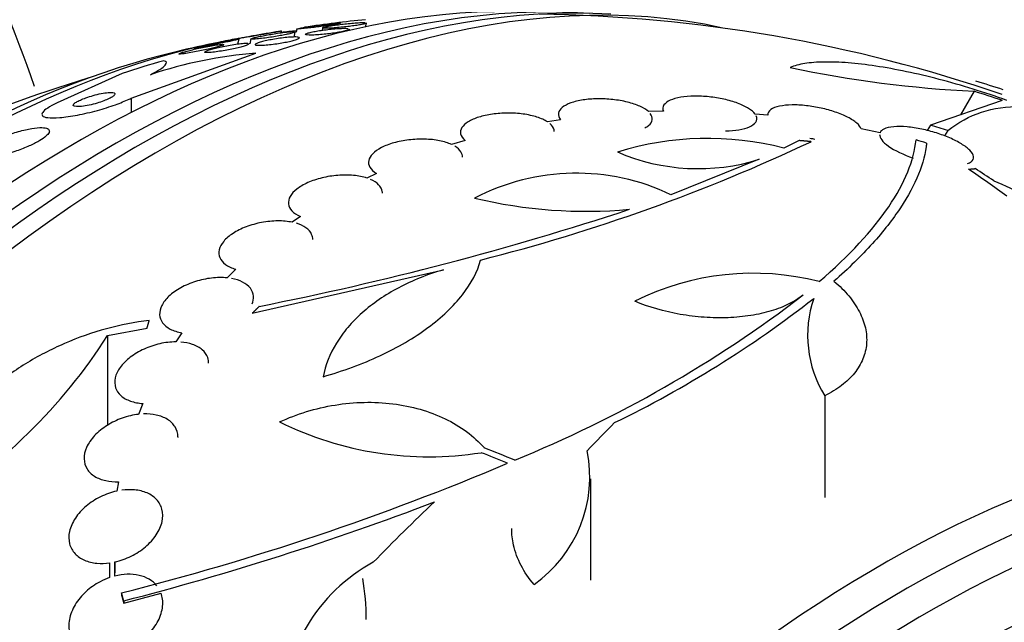
# Model space of a CAD drawing. Units: millimetres. Extents: x 0 to 1432, y 0 to 2123.
# Drawn here: x 1382 to 1401, y 341 to 353 of the extents above; entities that cross this region are included whole.
import ezdxf

# ---------------------------------------------------------------- set-up
doc = ezdxf.new("R2010")
doc.units = ezdxf.units.MM
doc.layers.add('DV6_Défaut', color=7, linetype='Continuous')
doc.layers.add('Défaut', color=7, linetype='Continuous')

# ---------------------------------------------------------------- blocks, each defined once
blk = doc.blocks.new('SE5')
at = {"layer": 'DV6_Défaut', "color": 7, "linetype": 'Continuous'}
for p, q in [((1388.803, 352.56), (1388.819, 352.632)), ((1387.183, 352.446), (1387.19, 352.48)), ((1387.433, 352.365), (1387.454, 352.46)), ((1387.484, 352.522), (1387.47, 352.459)), ((1387.98, 352.543), (1387.969, 352.494)), ((1388.488, 352.49), (1388.494, 352.514)), ((1386.357, 352.232), (1386.378, 352.327)), ((1386.606, 352.331), (1386.584, 352.233)), ((1384.308, 351.191), (1386.7, 352.055)), ((1386.073, 352.184), (1386.081, 352.219)), ((1384.14, 351.668), (1382.893, 351.105)), ((1400.462, 351.325), (1400.203, 350.876)), ((1384.308, 351.191), (1384.308, 350.917)), ((1400.998, 351.151), (1399.624, 350.676)), ((1394.509, 350.944), (1394.222, 350.936)), ((1394.498, 350.995), (1394.498, 350.944)), ((1392.539, 350.781), (1392.285, 350.741)), ((1396.507, 350.868), (1396.265, 350.889)), ((1398.66, 350.532), (1398.299, 350.606)), ((1399.624, 350.676), (1399.564, 350.573)), ((1399.958, 350.574), (1399.897, 350.469)), ((1390.708, 350.383), (1390.45, 350.305)), ((1397.109, 350.381), (1396.816, 350.237)), ((1399.552, 350.334), (1399.552, 350.29)), ((1396.346, 350.022), (1394.653, 349.344)), ((1389.014, 349.75), (1388.829, 349.662)), ((1387.557, 348.928), (1387.396, 348.816)), ((1386.315, 347.917), (1386.148, 347.75)), ((1386.63, 347.072), (1390.294, 347.906)), ((1383.86, 346.645), (1384.616, 346.791)), ((1383.86, 346.645), (1383.86, 344.93)), ((1385.284, 346.699), (1385.168, 346.525)), ((1397.599, 345.494), (1397.599, 343.542)), ((1384.537, 345.344), (1384.452, 345.137)), ((1384.068, 343.847), (1384.033, 343.666)), ((1393.119, 341.963), (1393.119, 343.904)), ((1383.898, 342.292), (1383.898, 342.009)), ((1383.998, 342.31), (1383.998, 342.1)), ((1383.998, 342.039), (1383.998, 342.31)), ((1384.127, 341.717), (1384.127, 341.673)), ((1384.167, 341.52), (1384.884, 341.711)), ((1384.167, 341.564), (1384.167, 341.52))]:
    blk.add_line(p, q, dxfattribs=at)
for centre, radius, start, end in [((1358.802, 343.331), 25, 18.8668, 50.2082), ((1391.759, 324.303), 28.5, 71.0824, 89.2636), ((1390.9, 330.88), 21.917, 95.4902, 98.5772), ((1391.759, 324.303), 28.55, 101.6764, 103.3436), ((1387.385, 343.543), 8.54, 94.6049, 108.4743), ((1401.566, 373.697), 22.399, 258.0746, 267.1743), ((1391.759, 324.303), 28.5, 106.8428, 113.51), ((1396.136, 336.574), 15.566, 71.7242, 73.7397), ((1391.985, 324.299), 28.325, 71.4475, 72.5863), ((1391.79, 324.286), 27.528, 72.7393, 73.4671), ((1382.375, 382.205), 35.187, 284.1999, 295.1733), ((1395.354, 344.549), 5.873, 75.5861, 107.1078), ((1389.798, 317.996), 33.777, 73.2165, 73.5728), ((1395.176, 353.759), 3.916, 246.689, 287.3836), ((1392.838, 345.561), 4.196, 64.3664, 117.6258), ((1393.027, 358.209), 9.182, 256.5512, 275.1853), ((1375.05, 406.352), 60.296, 281.20209, 288.17479), ((1396.229, 342.779), 5.061, 75.5155, 116.6263), ((1382.625, 366.459), 23.967, 292.15, 307.4161), ((1384.202, 364.247), 21.427, 295.937, 307.9829), ((1399.477, 346.649), 2.205, 161.2404, 211.6003), ((1374.708, 352.545), 10.889, 301.7776, 327.1905), ((1390.015, 350.794), 6.469, 243.7681, 278.8963), ((1390.573, 343.94), 2.525, 305.2442, 11.3885), ((1371.585, 391.338), 51.181, 284.1847, 292.9266), ((1370.311, 395.38), 55.571, 284.4391, 290.8833), ((1390.521, 339.401), 3.301, 118.4325, 180.1853), ((1384.455, 341.231), 4.36, 359.7287, 10.0708)]:
    blk.add_arc(centre, radius, start, end, dxfattribs=at)
for centre, major_axis, ratio, start_param, end_param in [((1384.865, 328.284), (13.417, 23.239), 0.57735, 0.180825, 2.960768), ((1383.981, 328.794), (13.173, 22.816), 0.57735, 0.274513, 2.86708), ((1384.405, 328.549), (13.294, 23.026), 0.57735, 0.280237, 2.861356), ((1383.274, 329.202), (12.953, 22.435), 0.57735, 0.333705, 2.807888), ((1380.799, 330.631), (11.988, 20.764), 0.57735, 0.380686, 0.399236), ((1380.799, 330.631), (11.988, 20.764), 0.57735, 0.452572, 0.474764), ((1380.445, 330.835), (11.823, 20.477), 0.57735, 0.498917, 2.642675), ((1380.799, 330.631), (11.988, 20.764), 0.57735, 0.502811, 2.666828), ((1391.767, 343.904), (-15.463, 0.006), 0.577075, -1.113023, -1.054765), ((1400.026, 328.5), (-11.948, 23.538), 0.539131, -0.81643, -0.774204), ((1399.818, 328.757), (-12.737, 23.049), 0.564576, -0.830773, -0.811152), ((1398.653, 320.323), (13.417, 23.239), 0.57735, 0, 3.401435), ((1399.113, 320.058), (13.294, 23.026), 0.57735, 0, 3.42183), ((1399.537, 319.813), (13.173, 22.816), 0.57735, 0, 3.390855), ((1394.922, 323.096), (10.107, 26.485), 0.450223, 0.789464, 0.82327), ((1400.244, 319.404), (12.953, 22.435), 0.57735, 0, 3.422775), ((1389.488, 322.018), (-20.028, 19.9), 0.708233, -1.046422, -1.022526), ((1389.425, 321.942), (-20.063, 19.831), 0.709146, -1.045128, -1.024364), ((1393.879, 323.265), (12.522, 25.562), 0.528251, 0.953256, 1.018674), ((1402.719, 317.976), (11.988, 20.764), 0.57735, 0, 3.616357)]:
    blk.add_ellipse(centre, major_axis=major_axis, ratio=ratio, start_param=start_param, end_param=end_param, dxfattribs=at)
for points, knots in [([(1387.493, 352.523), (1387.504, 352.526), (1387.524, 352.53), (1387.551, 352.535), (1387.575, 352.539), (1387.606, 352.544), (1387.64, 352.55), (1387.672, 352.555), (1387.708, 352.56), (1387.746, 352.566), (1387.784, 352.572), (1387.825, 352.577), (1387.865, 352.583), (1387.909, 352.589), (1387.952, 352.595), (1387.994, 352.6), (1388.04, 352.606), (1388.084, 352.611), (1388.124, 352.615), (1388.168, 352.62), (1388.207, 352.624), (1388.238, 352.627), (1388.271, 352.63), (1388.297, 352.632), (1388.312, 352.632)], [0, 0, 0, 0, 0.128221, 0.128221, 0.128221, 0.239549, 0.239549, 0.239549, 0.343604, 0.343604, 0.343604, 0.450293, 0.450293, 0.450293, 0.567041, 0.567041, 0.567041, 0.698525, 0.698525, 0.698525, 0.845061, 0.845061, 0.845061, 1, 1, 1, 1]), ([(1388.327, 352.63), (1388.327, 352.63), (1388.326, 352.629), (1388.324, 352.628), (1388.318, 352.626), (1388.303, 352.622), (1388.278, 352.617), (1388.257, 352.613), (1388.229, 352.608), (1388.196, 352.603), (1388.166, 352.598), (1388.131, 352.592), (1388.094, 352.587), (1388.057, 352.582), (1388.017, 352.576), (1387.977, 352.571), (1387.935, 352.565), (1387.892, 352.559), (1387.851, 352.554), (1387.805, 352.548), (1387.76, 352.543), (1387.72, 352.538), (1387.675, 352.533), (1387.634, 352.529), (1387.6, 352.525), (1387.577, 352.523), (1387.556, 352.521), (1387.539, 352.52)], [0, 0, 0, 0, 0.043357, 0.043357, 0.043357, 0.179279, 0.179279, 0.179279, 0.296632, 0.296632, 0.296632, 0.404028, 0.404028, 0.404028, 0.51163, 0.51163, 0.51163, 0.627425, 0.627425, 0.627425, 0.75692, 0.75692, 0.75692, 0.902051, 0.902051, 0.902051, 1, 1, 1, 1]), ([(1388.047, 352.532), (1388.02, 352.532), (1388, 352.533), (1387.989, 352.535), (1387.978, 352.537), (1387.976, 352.541), (1387.984, 352.545), (1387.992, 352.549), (1388.008, 352.554), (1388.033, 352.56), (1388.055, 352.565), (1388.084, 352.57), (1388.117, 352.576), (1388.148, 352.582), (1388.184, 352.587), (1388.222, 352.593), (1388.26, 352.598), (1388.301, 352.603), (1388.341, 352.608), (1388.384, 352.614), (1388.428, 352.619), (1388.47, 352.623), (1388.516, 352.627), (1388.561, 352.631), (1388.601, 352.634), (1388.645, 352.638), (1388.684, 352.64), (1388.717, 352.641), (1388.751, 352.642), (1388.778, 352.642), (1388.796, 352.64)], [0, 0, 0, 0, 0.110165, 0.110165, 0.110165, 0.220933, 0.220933, 0.220933, 0.322039, 0.322039, 0.322039, 0.411629, 0.411629, 0.411629, 0.495439, 0.495439, 0.495439, 0.580228, 0.580228, 0.580228, 0.671339, 0.671339, 0.671339, 0.772149, 0.772149, 0.772149, 0.883057, 0.883057, 0.883057, 1, 1, 1, 1]), ([(1388.819, 352.632), (1388.819, 352.632), (1388.819, 352.632), (1388.818, 352.631), (1388.816, 352.627), (1388.804, 352.623), (1388.783, 352.617), (1388.765, 352.612), (1388.739, 352.606), (1388.707, 352.601), (1388.678, 352.595), (1388.644, 352.59), (1388.607, 352.584), (1388.57, 352.579), (1388.531, 352.573), (1388.491, 352.568), (1388.449, 352.563), (1388.405, 352.558), (1388.364, 352.554), (1388.318, 352.549), (1388.274, 352.545), (1388.233, 352.542), (1388.188, 352.538), (1388.146, 352.536), (1388.111, 352.534), (1388.087, 352.533), (1388.065, 352.532), (1388.047, 352.532)], [0, 0, 0, 0, 0.014117, 0.014117, 0.014117, 0.154588, 0.154588, 0.154588, 0.278742, 0.278742, 0.278742, 0.392911, 0.392911, 0.392911, 0.506024, 0.506024, 0.506024, 0.625641, 0.625641, 0.625641, 0.757029, 0.757029, 0.757029, 0.902169, 0.902169, 0.902169, 1, 1, 1, 1]), ([(1386.343, 352.333), (1386.35, 352.335), (1386.363, 352.338), (1386.382, 352.342), (1386.402, 352.346), (1386.428, 352.351), (1386.459, 352.357), (1386.488, 352.362), (1386.521, 352.369), (1386.557, 352.375), (1386.592, 352.382), (1386.631, 352.389), (1386.669, 352.396), (1386.711, 352.404), (1386.753, 352.411), (1386.794, 352.418), (1386.841, 352.427), (1386.886, 352.434), (1386.927, 352.441), (1386.975, 352.45), (1387.018, 352.457), (1387.055, 352.463), (1387.095, 352.469), (1387.129, 352.474), (1387.152, 352.477), (1387.175, 352.481), (1387.189, 352.482), (1387.19, 352.481), (1387.191, 352.48), (1387.185, 352.479), (1387.172, 352.475), (1387.159, 352.472), (1387.137, 352.468), (1387.109, 352.462), (1387.084, 352.457), (1387.053, 352.451), (1387.019, 352.445), (1386.986, 352.439), (1386.95, 352.432), (1386.913, 352.426), (1386.873, 352.419), (1386.833, 352.412), (1386.793, 352.405), (1386.748, 352.397), (1386.704, 352.389), (1386.662, 352.382), (1386.615, 352.374), (1386.57, 352.367), (1386.53, 352.36), (1386.485, 352.353), (1386.446, 352.347), (1386.415, 352.342)], [0, 0, 0, 0, 0.052612, 0.052612, 0.052612, 0.105487, 0.105487, 0.105487, 0.154303, 0.154303, 0.154303, 0.203341, 0.203341, 0.203341, 0.256902, 0.256902, 0.256902, 0.318014, 0.318014, 0.318014, 0.38786, 0.38786, 0.38786, 0.464168, 0.464168, 0.464168, 0.54022, 0.54022, 0.54022, 0.5965, 0.5965, 0.5965, 0.653172, 0.653172, 0.653172, 0.703836, 0.703836, 0.703836, 0.752338, 0.752338, 0.752338, 0.803414, 0.803414, 0.803414, 0.860586, 0.860586, 0.860586, 0.926042, 0.926042, 0.926042, 1, 1, 1, 1]), ([(1386.616, 352.336), (1386.627, 352.34), (1386.646, 352.346), (1386.673, 352.353), (1386.696, 352.359), (1386.726, 352.366), (1386.759, 352.373), (1386.791, 352.38), (1386.827, 352.387), (1386.865, 352.394), (1386.904, 352.402), (1386.945, 352.409), (1386.985, 352.416), (1387.03, 352.423), (1387.075, 352.43), (1387.117, 352.437), (1387.165, 352.444), (1387.21, 352.45), (1387.251, 352.455), (1387.296, 352.46), (1387.336, 352.464), (1387.368, 352.466), (1387.401, 352.469), (1387.426, 352.469), (1387.44, 352.468)], [0, 0, 0, 0, 0.122613, 0.122613, 0.122613, 0.230757, 0.230757, 0.230757, 0.334385, 0.334385, 0.334385, 0.442697, 0.442697, 0.442697, 0.562392, 0.562392, 0.562392, 0.697205, 0.697205, 0.697205, 0.845907, 0.845907, 0.845907, 1, 1, 1, 1]), ([(1387.455, 352.463), (1387.454, 352.461), (1387.453, 352.46), (1387.451, 352.459), (1387.445, 352.454), (1387.43, 352.449), (1387.406, 352.442), (1387.385, 352.436), (1387.358, 352.429), (1387.326, 352.422), (1387.296, 352.416), (1387.261, 352.408), (1387.225, 352.402), (1387.187, 352.394), (1387.147, 352.387), (1387.108, 352.381), (1387.064, 352.373), (1387.02, 352.366), (1386.978, 352.36), (1386.931, 352.353), (1386.885, 352.347), (1386.844, 352.341), (1386.797, 352.336), (1386.755, 352.331), (1386.72, 352.328), (1386.695, 352.325), (1386.674, 352.324), (1386.656, 352.323)], [0, 0, 0, 0, 0.042791, 0.042791, 0.042791, 0.172299, 0.172299, 0.172299, 0.285169, 0.285169, 0.285169, 0.390885, 0.390885, 0.390885, 0.498996, 0.498996, 0.498996, 0.616755, 0.616755, 0.616755, 0.748849, 0.748849, 0.748849, 0.895895, 0.895895, 0.895895, 1, 1, 1, 1]), ([(1387.539, 352.52), (1387.514, 352.518), (1387.497, 352.517), (1387.488, 352.518), (1387.485, 352.518), (1387.483, 352.518), (1387.483, 352.519)], [0, 0, 0, 0, 0.694422, 0.694422, 0.694422, 1, 1, 1, 1]), ([(1387.719, 352.401), (1387.693, 352.402), (1387.673, 352.405), (1387.662, 352.408), (1387.651, 352.412), (1387.649, 352.417), (1387.657, 352.423), (1387.665, 352.428), (1387.68, 352.435), (1387.704, 352.442), (1387.725, 352.449), (1387.754, 352.456), (1387.786, 352.463), (1387.817, 352.469), (1387.853, 352.476), (1387.89, 352.482), (1387.929, 352.489), (1387.97, 352.495), (1388.011, 352.5), (1388.055, 352.506), (1388.099, 352.512), (1388.142, 352.516), (1388.189, 352.521), (1388.234, 352.525), (1388.275, 352.528), (1388.319, 352.53), (1388.359, 352.532), (1388.392, 352.532), (1388.426, 352.532), (1388.454, 352.53), (1388.471, 352.527)], [0, 0, 0, 0, 0.107653, 0.107653, 0.107653, 0.215883, 0.215883, 0.215883, 0.315106, 0.315106, 0.315106, 0.404284, 0.404284, 0.404284, 0.489092, 0.489092, 0.489092, 0.57575, 0.57575, 0.57575, 0.669066, 0.669066, 0.669066, 0.77182, 0.77182, 0.77182, 0.88368, 0.88368, 0.88368, 1, 1, 1, 1]), ([(1388.494, 352.515), (1388.494, 352.515), (1388.494, 352.514), (1388.493, 352.514), (1388.491, 352.509), (1388.48, 352.502), (1388.46, 352.495), (1388.442, 352.489), (1388.417, 352.482), (1388.386, 352.475), (1388.358, 352.468), (1388.324, 352.461), (1388.287, 352.455), (1388.251, 352.448), (1388.211, 352.442), (1388.171, 352.436), (1388.128, 352.43), (1388.084, 352.425), (1388.042, 352.42), (1387.995, 352.415), (1387.95, 352.411), (1387.908, 352.408), (1387.863, 352.404), (1387.82, 352.402), (1387.785, 352.401), (1387.76, 352.401), (1387.737, 352.401), (1387.719, 352.401)], [0, 0, 0, 0, 0.00949, 0.00949, 0.00949, 0.146441, 0.146441, 0.146441, 0.268828, 0.268828, 0.268828, 0.383197, 0.383197, 0.383197, 0.497808, 0.497808, 0.497808, 0.619497, 0.619497, 0.619497, 0.752799, 0.752799, 0.752799, 0.898796, 0.898796, 0.898796, 1, 1, 1, 1]), ([(1385.883, 352.216), (1385.819, 352.203), (1385.759, 352.192), (1385.708, 352.182), (1385.663, 352.174), (1385.624, 352.167), (1385.594, 352.162), (1385.562, 352.157), (1385.539, 352.154), (1385.528, 352.153), (1385.52, 352.153), (1385.518, 352.154), (1385.525, 352.156), (1385.532, 352.159), (1385.547, 352.163), (1385.571, 352.169), (1385.591, 352.175), (1385.619, 352.181), (1385.65, 352.189), (1385.68, 352.195), (1385.713, 352.203), (1385.748, 352.211), (1385.785, 352.219), (1385.823, 352.227), (1385.862, 352.235), (1385.905, 352.244), (1385.948, 352.253), (1385.99, 352.262), (1386.038, 352.272), (1386.084, 352.281), (1386.127, 352.289), (1386.175, 352.298), (1386.219, 352.306), (1386.256, 352.312), (1386.29, 352.318), (1386.319, 352.323), (1386.34, 352.326)], [0, 0, 0, 0, 0.1126951, 0.1126951, 0.1126951, 0.2100406, 0.2100406, 0.2100406, 0.311946, 0.311946, 0.311946, 0.3891646, 0.3891646, 0.3891646, 0.4670562, 0.4670562, 0.4670562, 0.5348154, 0.5348154, 0.5348154, 0.597384, 0.597384, 0.597384, 0.6619775, 0.6619775, 0.6619775, 0.7339404, 0.7339404, 0.7339404, 0.8168737, 0.8168737, 0.8168737, 0.9114845, 0.9114845, 0.9114845, 1, 1, 1, 1]), ([(1385.721, 352.084), (1385.73, 352.09), (1385.747, 352.098), (1385.771, 352.106), (1385.792, 352.114), (1385.82, 352.123), (1385.851, 352.131), (1385.882, 352.14), (1385.917, 352.149), (1385.953, 352.157), (1385.992, 352.166), (1386.033, 352.175), (1386.073, 352.184), (1386.118, 352.193), (1386.164, 352.202), (1386.207, 352.209), (1386.256, 352.218), (1386.303, 352.225), (1386.346, 352.231), (1386.393, 352.237), (1386.435, 352.241), (1386.469, 352.244), (1386.504, 352.246), (1386.532, 352.247), (1386.549, 352.244)], [0, 0, 0, 0, 0.120243, 0.120243, 0.120243, 0.226962, 0.226962, 0.226962, 0.330274, 0.330274, 0.330274, 0.439163, 0.439163, 0.439163, 0.560081, 0.560081, 0.560081, 0.696384, 0.696384, 0.696384, 0.846144, 0.846144, 0.846144, 1, 1, 1, 1]), ([(1386.569, 352.234), (1386.568, 352.234), (1386.568, 352.233), (1386.567, 352.232), (1386.563, 352.226), (1386.55, 352.219), (1386.529, 352.21), (1386.511, 352.203), (1386.485, 352.195), (1386.455, 352.186), (1386.427, 352.178), (1386.393, 352.169), (1386.358, 352.16), (1386.321, 352.151), (1386.282, 352.143), (1386.242, 352.134), (1386.199, 352.125), (1386.154, 352.117), (1386.111, 352.109), (1386.063, 352.1), (1386.016, 352.093), (1385.973, 352.086), (1385.925, 352.08), (1385.881, 352.074), (1385.844, 352.071), (1385.817, 352.068), (1385.793, 352.067), (1385.773, 352.066)], [0, 0, 0, 0, 0.022818, 0.022818, 0.022818, 0.152284, 0.152284, 0.152284, 0.26552, 0.26552, 0.26552, 0.372593, 0.372593, 0.372593, 0.483068, 0.483068, 0.483068, 0.604098, 0.604098, 0.604098, 0.740145, 0.740145, 0.740145, 0.891244, 0.891244, 0.891244, 1, 1, 1, 1]), ([(1386.379, 352.328), (1386.379, 352.328), (1386.378, 352.328), (1386.378, 352.328), (1386.377, 352.326), (1386.369, 352.323), (1386.354, 352.319), (1386.339, 352.314), (1386.316, 352.309), (1386.288, 352.302), (1386.263, 352.296), (1386.231, 352.288), (1386.198, 352.281), (1386.164, 352.274), (1386.128, 352.266), (1386.091, 352.258), (1386.051, 352.249), (1386.009, 352.241), (1385.969, 352.233), (1385.94, 352.227), (1385.911, 352.221), (1385.883, 352.216)], [0, 0, 0, 0, 0.014784, 0.014784, 0.014784, 0.194415, 0.194415, 0.194415, 0.375116, 0.375116, 0.375116, 0.539432, 0.539432, 0.539432, 0.701213, 0.701213, 0.701213, 0.875569, 0.875569, 0.875569, 1, 1, 1, 1]), ([(1386.415, 352.342), (1386.385, 352.337), (1386.363, 352.334), (1386.35, 352.332), (1386.342, 352.331), (1386.338, 352.331), (1386.338, 352.332)], [0, 0, 0, 0, 0.616536, 0.616536, 0.616536, 1, 1, 1, 1]), ([(1386.656, 352.323), (1386.633, 352.322), (1386.617, 352.323), (1386.61, 352.325), (1386.607, 352.326), (1386.605, 352.327), (1386.605, 352.328)], [0, 0, 0, 0, 0.701181, 0.701181, 0.701181, 1, 1, 1, 1]), ([(1386.763, 352.206), (1386.735, 352.206), (1386.713, 352.208), (1386.7, 352.211), (1386.687, 352.215), (1386.683, 352.22), (1386.689, 352.227), (1386.694, 352.233), (1386.708, 352.24), (1386.73, 352.249), (1386.75, 352.256), (1386.776, 352.264), (1386.807, 352.273), (1386.836, 352.28), (1386.871, 352.289), (1386.907, 352.296), (1386.945, 352.304), (1386.985, 352.312), (1387.026, 352.319), (1387.07, 352.327), (1387.115, 352.334), (1387.158, 352.34), (1387.205, 352.347), (1387.252, 352.352), (1387.294, 352.357), (1387.34, 352.361), (1387.383, 352.364), (1387.418, 352.365), (1387.455, 352.366), (1387.485, 352.366), (1387.505, 352.363), (1387.524, 352.36), (1387.534, 352.356), (1387.534, 352.349), (1387.533, 352.344), (1387.524, 352.336), (1387.506, 352.328), (1387.49, 352.321), (1387.466, 352.313), (1387.437, 352.305), (1387.41, 352.297), (1387.378, 352.289), (1387.343, 352.281), (1387.307, 352.273), (1387.268, 352.265), (1387.229, 352.258), (1387.186, 352.25), (1387.142, 352.243), (1387.1, 352.237), (1387.053, 352.23), (1387.006, 352.224), (1386.963, 352.219), (1386.916, 352.214), (1386.872, 352.21), (1386.834, 352.208), (1386.807, 352.207), (1386.783, 352.206), (1386.763, 352.206)], [0, 0, 0, 0, 0.058051, 0.058051, 0.058051, 0.116449, 0.116449, 0.116449, 0.169502, 0.169502, 0.169502, 0.216867, 0.216867, 0.216867, 0.26199, 0.26199, 0.26199, 0.308425, 0.308425, 0.308425, 0.358851, 0.358851, 0.358851, 0.414796, 0.414796, 0.414796, 0.475973, 0.475973, 0.475973, 0.539539, 0.539539, 0.539539, 0.600686, 0.600686, 0.600686, 0.655576, 0.655576, 0.655576, 0.704212, 0.704212, 0.704212, 0.749659, 0.749659, 0.749659, 0.795482, 0.795482, 0.795482, 0.844538, 0.844538, 0.844538, 0.898698, 0.898698, 0.898698, 0.958345, 0.958345, 0.958345, 1, 1, 1, 1]), ([(1385.288, 352.041), (1385.262, 352.038), (1385.242, 352.037), (1385.231, 352.038), (1385.225, 352.039), (1385.222, 352.04), (1385.223, 352.042)], [0, 0, 0, 0, 0.632467, 0.632467, 0.632467, 1, 1, 1, 1]), ([(1385.229, 352.047), (1385.237, 352.052), (1385.255, 352.059), (1385.279, 352.067), (1385.301, 352.073), (1385.328, 352.081), (1385.36, 352.09), (1385.39, 352.098), (1385.424, 352.107), (1385.46, 352.115), (1385.497, 352.124), (1385.537, 352.134), (1385.577, 352.142), (1385.621, 352.152), (1385.666, 352.162), (1385.709, 352.171), (1385.758, 352.181), (1385.806, 352.19), (1385.848, 352.197), (1385.896, 352.206), (1385.94, 352.212), (1385.975, 352.217), (1386.012, 352.222), (1386.042, 352.225), (1386.06, 352.225), (1386.077, 352.225), (1386.085, 352.223), (1386.08, 352.218), (1386.076, 352.214), (1386.063, 352.208), (1386.041, 352.201), (1386.023, 352.194), (1385.997, 352.186), (1385.967, 352.178), (1385.938, 352.17), (1385.906, 352.162), (1385.871, 352.153), (1385.835, 352.144), (1385.796, 352.135), (1385.757, 352.127), (1385.715, 352.117), (1385.671, 352.108), (1385.628, 352.099), (1385.58, 352.09), (1385.533, 352.081), (1385.49, 352.073), (1385.441, 352.064), (1385.396, 352.056), (1385.358, 352.051), (1385.331, 352.047), (1385.308, 352.043), (1385.288, 352.041)], [0, 0, 0, 0, 0.058436, 0.058436, 0.058436, 0.108844, 0.108844, 0.108844, 0.156949, 0.156949, 0.156949, 0.2077, 0.2077, 0.2077, 0.264646, 0.264646, 0.264646, 0.329904, 0.329904, 0.329904, 0.402993, 0.402993, 0.402993, 0.479275, 0.479275, 0.479275, 0.550792, 0.550792, 0.550792, 0.611831, 0.611831, 0.611831, 0.66375, 0.66375, 0.66375, 0.712045, 0.712045, 0.712045, 0.761816, 0.761816, 0.761816, 0.816807, 0.816807, 0.816807, 0.879527, 0.879527, 0.879527, 0.950445, 0.950445, 0.950445, 1, 1, 1, 1]), ([(1385.773, 352.066), (1385.749, 352.065), (1385.731, 352.066), (1385.721, 352.069), (1385.716, 352.071), (1385.714, 352.073), (1385.714, 352.076)], [0, 0, 0, 0, 0.636946, 0.636946, 0.636946, 1, 1, 1, 1]), ([(1384.679, 351.643), (1384.755, 351.681), (1384.815, 351.715), (1384.91, 351.776), (1384.943, 351.803), (1385.004, 351.87), (1384.992, 351.899), (1384.937, 351.911)], [0, 0, 0, 0, 0.25, 0.25, 0.5, 0.5, 1, 1, 1, 1]), ([(1401.092, 351.15), (1400.875, 351.228), (1400.659, 351.3), (1400.226, 351.434), (1400.008, 351.497), (1399.578, 351.609), (1399.369, 351.658), (1398.965, 351.743), (1398.766, 351.779), (1398.392, 351.835), (1398.216, 351.856), (1397.886, 351.882), (1397.73, 351.888), (1397.451, 351.883), (1397.327, 351.874), (1397.109, 351.839), (1397.014, 351.814), (1396.938, 351.781)], [0, 0, 0, 0, 0.125, 0.125, 0.25, 0.25, 0.375, 0.375, 0.5, 0.5, 0.625, 0.625, 0.75, 0.75, 0.875, 0.875, 1, 1, 1, 1]), ([(1383.206, 351.047), (1383.215, 351.039), (1383.234, 351.034), (1383.26, 351.032), (1383.287, 351.03), (1383.322, 351.032), (1383.362, 351.036), (1383.404, 351.041), (1383.452, 351.049), (1383.505, 351.06), (1383.553, 351.07), (1383.605, 351.084), (1383.657, 351.099), (1383.702, 351.112), (1383.747, 351.127), (1383.788, 351.143), (1383.824, 351.156), (1383.858, 351.171), (1383.887, 351.184), (1383.914, 351.198), (1383.937, 351.21), (1383.955, 351.222), (1383.973, 351.235), (1383.986, 351.246), (1383.993, 351.256), (1384.001, 351.266), (1384.002, 351.276), (1383.997, 351.283), (1383.992, 351.291), (1383.978, 351.296), (1383.959, 351.299), (1383.937, 351.303), (1383.907, 351.303), (1383.87, 351.3), (1383.832, 351.297), (1383.786, 351.29), (1383.736, 351.281), (1383.689, 351.272), (1383.636, 351.259), (1383.583, 351.244), (1383.536, 351.231), (1383.488, 351.216), (1383.444, 351.2), (1383.405, 351.186), (1383.368, 351.172), (1383.337, 351.158), (1383.307, 351.144), (1383.281, 351.131), (1383.261, 351.119), (1383.24, 351.107), (1383.225, 351.095), (1383.215, 351.085), (1383.204, 351.074), (1383.199, 351.064), (1383.201, 351.056), (1383.201, 351.053), (1383.203, 351.05), (1383.206, 351.047)], [0, 0, 0, 0, 0.064312, 0.064312, 0.064312, 0.128538, 0.128538, 0.128538, 0.193943, 0.193943, 0.193943, 0.254449, 0.254449, 0.254449, 0.3067, 0.3067, 0.3067, 0.352541, 0.352541, 0.352541, 0.396285, 0.396285, 0.396285, 0.441816, 0.441816, 0.441816, 0.492, 0.492, 0.492, 0.548559, 0.548559, 0.548559, 0.611265, 0.611265, 0.611265, 0.676831, 0.676831, 0.676831, 0.739304, 0.739304, 0.739304, 0.79386, 0.79386, 0.79386, 0.840871, 0.840871, 0.840871, 0.884494, 0.884494, 0.884494, 0.929025, 0.929025, 0.929025, 0.977689, 0.977689, 0.977689, 1, 1, 1, 1]), ([(1382.893, 351.105), (1382.819, 351.07), (1382.757, 351.036), (1382.711, 351.005), (1382.664, 350.974), (1382.632, 350.946), (1382.615, 350.922), (1382.597, 350.896), (1382.596, 350.875), (1382.61, 350.858), (1382.626, 350.839), (1382.661, 350.826), (1382.713, 350.82), (1382.77, 350.812), (1382.849, 350.813), (1382.943, 350.821), (1383.04, 350.829), (1383.157, 350.845), (1383.283, 350.87), (1383.402, 350.893), (1383.534, 350.924), (1383.666, 350.96), (1383.781, 350.992), (1383.9, 351.029), (1384.009, 351.068), (1384.104, 351.102), (1384.194, 351.138), (1384.272, 351.174), (1384.284, 351.179), (1384.296, 351.185), (1384.308, 351.191)], [0, 0, 0, 0, 0.093663, 0.093663, 0.093663, 0.187421, 0.187421, 0.187421, 0.288546, 0.288546, 0.288546, 0.40323, 0.40323, 0.40323, 0.530004, 0.530004, 0.530004, 0.661119, 0.661119, 0.661119, 0.78447, 0.78447, 0.78447, 0.89194, 0.89194, 0.89194, 0.985533, 0.985533, 0.985533, 1, 1, 1, 1]), ([(1394.222, 350.936), (1394.183, 350.972), (1394.127, 351.007), (1394.059, 351.038), (1393.991, 351.069), (1393.909, 351.096), (1393.819, 351.118), (1393.732, 351.14), (1393.635, 351.157), (1393.537, 351.167), (1393.44, 351.178), (1393.34, 351.182), (1393.244, 351.181), (1393.148, 351.179), (1393.054, 351.172), (1392.969, 351.159), (1392.882, 351.145), (1392.802, 351.126), (1392.736, 351.102), (1392.667, 351.078), (1392.611, 351.048), (1392.571, 351.016), (1392.53, 350.983), (1392.505, 350.945), (1392.499, 350.907), (1392.491, 350.866), (1392.505, 350.823), (1392.539, 350.781)], [0, 0, 0, 0, 0.109842, 0.109842, 0.109842, 0.219929, 0.219929, 0.219929, 0.327659, 0.327659, 0.327659, 0.433584, 0.433584, 0.433584, 0.539926, 0.539926, 0.539926, 0.64865, 0.64865, 0.64865, 0.760754, 0.760754, 0.760754, 0.875855, 0.875855, 0.875855, 1, 1, 1, 1]), ([(1396.265, 350.889), (1396.239, 350.925), (1396.196, 350.963), (1396.14, 350.998), (1396.084, 351.033), (1396.012, 351.067), (1395.931, 351.097), (1395.852, 351.126), (1395.762, 351.152), (1395.669, 351.173), (1395.577, 351.193), (1395.479, 351.209), (1395.384, 351.219), (1395.287, 351.229), (1395.19, 351.233), (1395.1, 351.232), (1395.007, 351.23), (1394.919, 351.223), (1394.842, 351.21), (1394.762, 351.197), (1394.693, 351.177), (1394.639, 351.153), (1394.583, 351.128), (1394.542, 351.097), (1394.519, 351.063), (1394.495, 351.027), (1394.491, 350.986), (1394.509, 350.944)], [0, 0, 0, 0, 0.108668, 0.108668, 0.108668, 0.217638, 0.217638, 0.217638, 0.323605, 0.323605, 0.323605, 0.427716, 0.427716, 0.427716, 0.533063, 0.533063, 0.533063, 0.64212, 0.64212, 0.64212, 0.755934, 0.755934, 0.755934, 0.873627, 0.873627, 0.873627, 1, 1, 1, 1]), ([(1392.285, 350.741), (1392.233, 350.775), (1392.165, 350.806), (1392.086, 350.831), (1392.008, 350.856), (1391.917, 350.876), (1391.821, 350.889), (1391.727, 350.901), (1391.625, 350.908), (1391.525, 350.908), (1391.426, 350.907), (1391.325, 350.9), (1391.232, 350.887), (1391.139, 350.874), (1391.05, 350.854), (1390.972, 350.83), (1390.893, 350.805), (1390.824, 350.775), (1390.769, 350.742), (1390.714, 350.708), (1390.672, 350.67), (1390.647, 350.631), (1390.621, 350.591), (1390.613, 350.55), (1390.621, 350.509), (1390.631, 350.466), (1390.661, 350.422), (1390.708, 350.383)], [0, 0, 0, 0, 0.110999, 0.110999, 0.110999, 0.222199, 0.222199, 0.222199, 0.331562, 0.331562, 0.331562, 0.439111, 0.439111, 0.439111, 0.546339, 0.546339, 0.546339, 0.654823, 0.654823, 0.654823, 0.765597, 0.765597, 0.765597, 0.878749, 0.878749, 0.878749, 1, 1, 1, 1]), ([(1398.299, 350.606), (1398.286, 350.641), (1398.258, 350.679), (1398.214, 350.716), (1398.17, 350.754), (1398.11, 350.793), (1398.039, 350.829), (1397.97, 350.864), (1397.889, 350.898), (1397.802, 350.927), (1397.717, 350.956), (1397.624, 350.982), (1397.532, 351.002), (1397.437, 351.023), (1397.34, 351.039), (1397.248, 351.049), (1397.152, 351.06), (1397.058, 351.065), (1396.973, 351.064), (1396.883, 351.062), (1396.802, 351.054), (1396.735, 351.04), (1396.665, 351.025), (1396.608, 351.003), (1396.569, 350.976), (1396.527, 350.946), (1396.505, 350.909), (1396.507, 350.868)], [0, 0, 0, 0, 0.107189, 0.107189, 0.107189, 0.214753, 0.214753, 0.214753, 0.318478, 0.318478, 0.318478, 0.420084, 0.420084, 0.420084, 0.523656, 0.523656, 0.523656, 0.632339, 0.632339, 0.632339, 0.747422, 0.747422, 0.747422, 0.86766, 0.86766, 0.86766, 1, 1, 1, 1]), ([(1399.958, 350.574), (1400.356, 350.889), (1400.819, 351.041), (1401.491, 351.029), (1401.63, 351.017), (1401.918, 350.971), (1402.067, 350.937), (1402.527, 350.806), (1402.848, 350.677), (1403.317, 350.441), (1403.455, 350.367), (1403.595, 350.286)], [0, 0, 0, 0, 0.454116, 0.454116, 0.567645, 0.567645, 0.681174, 0.681174, 0.908232, 0.908232, 1, 1, 1, 1]), ([(1394.155, 350.624), (1394.183, 350.638), (1394.206, 350.654), (1394.226, 350.67), (1394.266, 350.704), (1394.29, 350.741), (1394.295, 350.78), (1394.301, 350.819), (1394.288, 350.86), (1394.257, 350.899)], [0, 0, 0, 0, 0.193855, 0.193855, 0.193855, 0.591856, 0.591856, 0.591856, 1, 1, 1, 1]), ([(1395.697, 350.565), (1395.79, 350.566), (1395.878, 350.574), (1395.955, 350.587), (1396.034, 350.601), (1396.104, 350.621), (1396.158, 350.645), (1396.214, 350.67), (1396.254, 350.701), (1396.277, 350.734), (1396.301, 350.77), (1396.304, 350.811), (1396.287, 350.852)], [0, 0, 0, 0, 0.233695, 0.233695, 0.233695, 0.477321, 0.477321, 0.477321, 0.729319, 0.729319, 0.729319, 1, 1, 1, 1]), ([(1381.348, 350.1), (1381.358, 350.081), (1381.385, 350.068), (1381.424, 350.061), (1381.463, 350.054), (1381.516, 350.054), (1381.578, 350.059), (1381.645, 350.065), (1381.724, 350.077), (1381.809, 350.096), (1381.894, 350.115), (1381.987, 350.141), (1382.08, 350.171), (1382.164, 350.199), (1382.251, 350.231), (1382.331, 350.266), (1382.401, 350.296), (1382.467, 350.328), (1382.524, 350.36), (1382.575, 350.389), (1382.619, 350.418), (1382.654, 350.444), (1382.687, 350.471), (1382.712, 350.496), (1382.727, 350.517), (1382.742, 350.541), (1382.747, 350.561), (1382.742, 350.577), (1382.736, 350.595), (1382.717, 350.608), (1382.689, 350.617), (1382.657, 350.627), (1382.612, 350.631), (1382.558, 350.629), (1382.498, 350.627), (1382.426, 350.618), (1382.346, 350.602), (1382.265, 350.586), (1382.174, 350.563), (1382.08, 350.534), (1381.994, 350.508), (1381.903, 350.476), (1381.817, 350.44), (1381.743, 350.41), (1381.67, 350.377), (1381.607, 350.344), (1381.551, 350.314), (1381.502, 350.284), (1381.462, 350.257), (1381.424, 350.23), (1381.394, 350.205), (1381.375, 350.182), (1381.354, 350.158), (1381.344, 350.137), (1381.344, 350.12), (1381.343, 350.113), (1381.345, 350.106), (1381.348, 350.1)], [0, 0, 0, 0, 0.061207, 0.061207, 0.061207, 0.122183, 0.122183, 0.122183, 0.187133, 0.187133, 0.187133, 0.251077, 0.251077, 0.251077, 0.308589, 0.308589, 0.308589, 0.358294, 0.358294, 0.358294, 0.403201, 0.403201, 0.403201, 0.447474, 0.447474, 0.447474, 0.494527, 0.494527, 0.494527, 0.546801, 0.546801, 0.546801, 0.605436, 0.605436, 0.605436, 0.669312, 0.669312, 0.669312, 0.734205, 0.734205, 0.734205, 0.79416, 0.79416, 0.79416, 0.845901, 0.845901, 0.845901, 0.891402, 0.891402, 0.891402, 0.935093, 0.935093, 0.935093, 0.980896, 0.980896, 0.980896, 1, 1, 1, 1]), ([(1392.418, 350.553), (1392.418, 350.565), (1392.417, 350.577), (1392.414, 350.589), (1392.404, 350.629), (1392.376, 350.669), (1392.333, 350.706)], [0, 0, 0, 0, 0.223972, 0.223972, 0.223972, 1, 1, 1, 1]), ([(1400.338, 349.94), (1400.365, 349.949), (1400.388, 349.961), (1400.405, 349.974), (1400.44, 350.001), (1400.456, 350.034), (1400.451, 350.073), (1400.446, 350.109), (1400.422, 350.151), (1400.379, 350.195), (1400.341, 350.235), (1400.285, 350.277), (1400.218, 350.318), (1400.154, 350.357), (1400.079, 350.396), (1399.998, 350.431), (1399.917, 350.466), (1399.829, 350.499), (1399.74, 350.527), (1399.648, 350.556), (1399.552, 350.581), (1399.461, 350.601), (1399.362, 350.621), (1399.266, 350.636), (1399.178, 350.644), (1399.083, 350.652), (1398.996, 350.653), (1398.922, 350.646), (1398.845, 350.64), (1398.78, 350.624), (1398.734, 350.602), (1398.697, 350.583), (1398.671, 350.56), (1398.66, 350.532)], [0, 0, 0, 0, 0.0537534, 0.0537534, 0.0537534, 0.160038, 0.160038, 0.160038, 0.2597397, 0.2597397, 0.2597397, 0.3510897, 0.3510897, 0.3510897, 0.4367759, 0.4367759, 0.4367759, 0.5215115, 0.5215115, 0.5215115, 0.6096791, 0.6096791, 0.6096791, 0.7042603, 0.7042603, 0.7042603, 0.8060755, 0.8060755, 0.8060755, 0.9129821, 0.9129821, 0.9129821, 1, 1, 1, 1]), ([(1390.45, 350.305), (1390.386, 350.335), (1390.306, 350.36), (1390.219, 350.377), (1390.132, 350.395), (1390.034, 350.406), (1389.934, 350.408), (1389.835, 350.411), (1389.73, 350.406), (1389.63, 350.394), (1389.531, 350.382), (1389.433, 350.363), (1389.345, 350.338), (1389.257, 350.313), (1389.175, 350.281), (1389.107, 350.246), (1389.039, 350.211), (1388.982, 350.171), (1388.941, 350.13), (1388.899, 350.088), (1388.872, 350.044), (1388.863, 350), (1388.853, 349.956), (1388.86, 349.911), (1388.884, 349.87), (1388.909, 349.826), (1388.954, 349.785), (1389.014, 349.75)], [0, 0, 0, 0, 0.111998, 0.111998, 0.111998, 0.22416, 0.22416, 0.22416, 0.334952, 0.334952, 0.334952, 0.443934, 0.443934, 0.443934, 0.551948, 0.551948, 0.551948, 0.660231, 0.660231, 0.660231, 0.769877, 0.769877, 0.769877, 0.881403, 0.881403, 0.881403, 1, 1, 1, 1]), ([(1397.495, 347.679), (1398.076, 348.179), (1398.516, 348.658), (1398.98, 349.342), (1399.102, 349.565), (1399.277, 349.994), (1399.331, 350.199), (1399.35, 350.394)], [0, 0, 0, 0, 0.5, 0.5, 0.75, 0.75, 1, 1, 1, 1]), ([(1398.652, 350.5), (1398.65, 350.468), (1398.663, 350.432), (1398.72, 350.355), (1398.765, 350.314), (1398.937, 350.192), (1399.109, 350.11), (1399.295, 350.047)], [0, 0, 0, 0, 0.25, 0.25, 0.5, 0.5, 1, 1, 1, 1]), ([(1390.658, 350.066), (1390.658, 350.099), (1390.649, 350.132), (1390.63, 350.163), (1390.605, 350.203), (1390.564, 350.241), (1390.51, 350.273)], [0, 0, 0, 0, 0.434687, 0.434687, 0.434687, 1, 1, 1, 1]), ([(1399.552, 350.334), (1399.511, 349.952), (1399.345, 349.538), (1398.904, 348.873), (1398.725, 348.643), (1398.299, 348.171), (1398.054, 347.93), (1397.777, 347.686)], [0, 0, 0, 0, 0.5, 0.5, 0.75, 0.75, 1, 1, 1, 1]), ([(1388.829, 349.662), (1388.753, 349.687), (1388.665, 349.704), (1388.571, 349.713), (1388.477, 349.722), (1388.374, 349.723), (1388.272, 349.715), (1388.17, 349.707), (1388.066, 349.69), (1387.968, 349.667), (1387.871, 349.643), (1387.778, 349.612), (1387.696, 349.575), (1387.615, 349.539), (1387.543, 349.497), (1387.486, 349.452), (1387.429, 349.408), (1387.386, 349.36), (1387.358, 349.312), (1387.331, 349.264), (1387.32, 349.215), (1387.325, 349.169), (1387.33, 349.122), (1387.352, 349.077), (1387.39, 349.037), (1387.43, 348.995), (1387.487, 348.957), (1387.557, 348.928)], [0, 0, 0, 0, 0.112821, 0.112821, 0.112821, 0.225772, 0.225772, 0.225772, 0.337818, 0.337818, 0.337818, 0.448129, 0.448129, 0.448129, 0.556948, 0.556948, 0.556948, 0.665172, 0.665172, 0.665172, 0.773929, 0.773929, 0.773929, 0.884099, 0.884099, 0.884099, 1, 1, 1, 1]), ([(1389.124, 349.376), (1389.124, 349.386), (1389.123, 349.395), (1389.122, 349.404), (1389.115, 349.451), (1389.091, 349.496), (1389.052, 349.535), (1389.015, 349.574), (1388.962, 349.608), (1388.899, 349.635)], [0, 0, 0, 0, 0.091016, 0.091016, 0.091016, 0.554258, 0.554258, 0.554258, 1, 1, 1, 1]), ([(1400.839, 349.61), (1401.051, 349.523), (1401.253, 349.429), (1401.635, 349.225), (1401.817, 349.114), (1402.143, 348.888), (1402.288, 348.771), (1402.541, 348.529), (1402.645, 348.41), (1402.805, 348.173), (1402.862, 348.055), (1402.924, 347.833), (1402.93, 347.726), (1402.892, 347.528), (1402.848, 347.438), (1402.716, 347.275), (1402.626, 347.203), (1402.515, 347.141)], [0, 0, 0, 0, 0.125, 0.125, 0.25, 0.25, 0.375, 0.375, 0.5, 0.5, 0.625, 0.625, 0.75, 0.75, 0.875, 0.875, 1, 1, 1, 1]), ([(1387.396, 348.816), (1387.312, 348.834), (1387.216, 348.843), (1387.117, 348.842), (1387.018, 348.842), (1386.913, 348.831), (1386.811, 348.812), (1386.709, 348.793), (1386.607, 348.764), (1386.513, 348.729), (1386.421, 348.693), (1386.335, 348.65), (1386.262, 348.603), (1386.19, 348.556), (1386.129, 348.504), (1386.084, 348.451), (1386.04, 348.399), (1386.01, 348.344), (1385.998, 348.291), (1385.985, 348.238), (1385.989, 348.186), (1386.009, 348.139), (1386.029, 348.091), (1386.066, 348.047), (1386.116, 348.01), (1386.168, 347.972), (1386.236, 347.94), (1386.315, 347.917)], [0, 0, 0, 0, 0.113241, 0.113241, 0.113241, 0.226891, 0.226891, 0.226891, 0.340171, 0.340171, 0.340171, 0.451901, 0.451901, 0.451901, 0.561682, 0.561682, 0.561682, 0.670012, 0.670012, 0.670012, 0.778011, 0.778011, 0.778011, 0.886903, 0.886903, 0.886903, 1, 1, 1, 1]), ([(1387.79, 348.485), (1387.79, 348.519), (1387.783, 348.552), (1387.769, 348.583), (1387.748, 348.63), (1387.71, 348.674), (1387.658, 348.71), (1387.609, 348.745), (1387.547, 348.774), (1387.476, 348.796)], [0, 0, 0, 0, 0.249992, 0.249992, 0.249992, 0.634381, 0.634381, 0.634381, 1, 1, 1, 1]), ([(1387.987, 345.858), (1388.374, 345.967), (1388.737, 346.102), (1389.248, 346.34), (1389.413, 346.426), (1389.719, 346.606), (1389.862, 346.699), (1390.128, 346.896), (1390.253, 346.999), (1390.475, 347.21), (1390.573, 347.317), (1390.828, 347.643), (1390.947, 347.87), (1391.006, 348.093)], [0, 0, 0, 0, 0.25, 0.25, 0.375, 0.375, 0.5, 0.5, 0.625, 0.625, 0.75, 0.75, 1, 1, 1, 1]), ([(1390.294, 347.906), (1389.984, 347.815), (1389.699, 347.7), (1389.306, 347.492), (1389.18, 347.416), (1388.946, 347.256), (1388.729, 347.087), (1388.546, 346.901), (1388.381, 346.706), (1388.307, 346.605), (1388.118, 346.296), (1388.032, 346.081), (1387.987, 345.858)], [0, 0, 0, 0, 0.25, 0.25, 0.375, 0.375, 0.5, 0.625, 0.625, 0.75, 0.75, 1, 1, 1, 1]), ([(1386.148, 347.75), (1386.056, 347.76), (1385.954, 347.758), (1385.852, 347.747), (1385.75, 347.735), (1385.645, 347.713), (1385.545, 347.681), (1385.444, 347.65), (1385.347, 347.609), (1385.26, 347.561), (1385.175, 347.514), (1385.097, 347.459), (1385.035, 347.4), (1384.975, 347.344), (1384.927, 347.282), (1384.896, 347.221), (1384.867, 347.162), (1384.853, 347.101), (1384.856, 347.045), (1384.859, 346.989), (1384.879, 346.936), (1384.913, 346.89), (1384.948, 346.844), (1384.999, 346.803), (1385.061, 346.771), (1385.124, 346.738), (1385.201, 346.714), (1385.284, 346.699)], [0, 0, 0, 0, 0.114182, 0.114182, 0.114182, 0.22856, 0.22856, 0.22856, 0.343235, 0.343235, 0.343235, 0.456651, 0.456651, 0.456651, 0.567656, 0.567656, 0.567656, 0.67624, 0.67624, 0.67624, 0.783483, 0.783483, 0.783483, 0.890995, 0.890995, 0.890995, 1, 1, 1, 1]), ([(1386.63, 347.251), (1386.65, 347.301), (1386.658, 347.352), (1386.655, 347.399), (1386.65, 347.454), (1386.629, 347.507), (1386.594, 347.553), (1386.558, 347.599), (1386.506, 347.64), (1386.443, 347.671), (1386.384, 347.701), (1386.313, 347.724), (1386.236, 347.738)], [0, 0, 0, 0, 0.225105, 0.225105, 0.225105, 0.48844, 0.48844, 0.48844, 0.752547, 0.752547, 0.752547, 1, 1, 1, 1]), ([(1397.777, 347.686), (1397.885, 347.596), (1397.979, 347.502), (1398.142, 347.307), (1398.21, 347.206), (1398.317, 347.001), (1398.355, 346.899), (1398.401, 346.693), (1398.409, 346.59), (1398.393, 346.389), (1398.369, 346.292), (1398.292, 346.104), (1398.237, 346.012), (1398.101, 345.843), (1398.019, 345.764), (1397.828, 345.619), (1397.719, 345.552), (1397.599, 345.494)], [0, 0, 0, 0, 0.125, 0.125, 0.25, 0.25, 0.375, 0.375, 0.5, 0.5, 0.625, 0.625, 0.75, 0.75, 0.875, 0.875, 1, 1, 1, 1]), ([(1397.187, 347.423), (1397.108, 347.359), (1397.017, 347.302), (1396.813, 347.2), (1396.698, 347.155), (1396.451, 347.081), (1396.32, 347.051), (1396.043, 347.008), (1395.896, 346.994), (1395.599, 346.982), (1395.447, 346.985), (1395.138, 347.007), (1394.983, 347.026), (1394.527, 347.106), (1394.229, 347.191), (1393.961, 347.303)], [0, 0, 0, 0, 0.125, 0.125, 0.25, 0.25, 0.375, 0.375, 0.5, 0.5, 0.625, 0.625, 0.75, 0.75, 1, 1, 1, 1]), ([(1384.657, 346.934), (1384.383, 346.903), (1384.11, 346.849), (1383.566, 346.702), (1383.293, 346.606), (1382.773, 346.38), (1382.524, 346.251), (1382.048, 345.957), (1381.827, 345.796), (1381.426, 345.452), (1381.242, 345.265), (1380.929, 344.882), (1380.798, 344.686), (1380.642, 344.383), (1380.597, 344.281), (1380.524, 344.078), (1380.495, 343.977), (1380.431, 343.678), (1380.42, 343.479), (1380.442, 343.289)], [0, 0, 0, 0, 0.125, 0.125, 0.25, 0.25, 0.375, 0.375, 0.5, 0.5, 0.625, 0.625, 0.75, 0.75, 0.8125, 0.8125, 0.875, 0.875, 1, 1, 1, 1]), ([(1385.168, 346.525), (1385.069, 346.525), (1384.964, 346.513), (1384.861, 346.489), (1384.758, 346.466), (1384.655, 346.431), (1384.559, 346.388), (1384.463, 346.344), (1384.372, 346.29), (1384.294, 346.23), (1384.217, 346.171), (1384.15, 346.105), (1384.101, 346.037), (1384.053, 345.971), (1384.02, 345.901), (1384.005, 345.834), (1383.991, 345.769), (1383.993, 345.705), (1384.012, 345.647), (1384.03, 345.591), (1384.065, 345.539), (1384.114, 345.495), (1384.162, 345.452), (1384.225, 345.417), (1384.297, 345.391), (1384.369, 345.366), (1384.45, 345.35), (1384.537, 345.344)], [0, 0, 0, 0, 0.11516, 0.11516, 0.11516, 0.230397, 0.230397, 0.230397, 0.346745, 0.346745, 0.346745, 0.462189, 0.462189, 0.462189, 0.574664, 0.574664, 0.574664, 0.68354, 0.68354, 0.68354, 0.789887, 0.789887, 0.789887, 0.895812, 0.895812, 0.895812, 1, 1, 1, 1]), ([(1385.795, 346.115), (1385.795, 346.153), (1385.79, 346.189), (1385.778, 346.223), (1385.758, 346.279), (1385.722, 346.331), (1385.673, 346.374), (1385.624, 346.417), (1385.56, 346.452), (1385.487, 346.477), (1385.42, 346.501), (1385.343, 346.516), (1385.262, 346.522)], [0, 0, 0, 0, 0.172553, 0.172553, 0.172553, 0.456123, 0.456123, 0.456123, 0.738773, 0.738773, 0.738773, 1, 1, 1, 1]), ([(1387.155, 344.991), (1387.322, 345.069), (1387.494, 345.135), (1387.848, 345.243), (1388.032, 345.286), (1388.403, 345.346), (1388.589, 345.363), (1388.958, 345.371), (1389.145, 345.362), (1389.505, 345.317), (1389.679, 345.282), (1390.013, 345.187), (1390.175, 345.125), (1390.474, 344.981), (1390.611, 344.899), (1390.864, 344.712), (1390.978, 344.608), (1391.078, 344.495)], [0, 0, 0, 0, 0.125, 0.125, 0.25, 0.25, 0.375, 0.375, 0.5, 0.5, 0.625, 0.625, 0.75, 0.75, 0.875, 0.875, 1, 1, 1, 1]), ([(1384.452, 345.137), (1384.349, 345.126), (1384.242, 345.101), (1384.14, 345.065), (1384.038, 345.029), (1383.939, 344.981), (1383.85, 344.925), (1383.76, 344.869), (1383.678, 344.802), (1383.611, 344.73), (1383.544, 344.66), (1383.491, 344.582), (1383.457, 344.505), (1383.423, 344.43), (1383.407, 344.354), (1383.409, 344.282), (1383.411, 344.214), (1383.43, 344.148), (1383.465, 344.091), (1383.499, 344.036), (1383.549, 343.988), (1383.611, 343.95), (1383.671, 343.912), (1383.745, 343.884), (1383.825, 343.867), (1383.901, 343.851), (1383.983, 343.844), (1384.068, 343.847)], [0, 0, 0, 0, 0.116577, 0.116577, 0.116577, 0.233134, 0.233134, 0.233134, 0.35179, 0.35179, 0.35179, 0.469875, 0.469875, 0.469875, 0.584161, 0.584161, 0.584161, 0.693299, 0.693299, 0.693299, 0.798489, 0.798489, 0.798489, 0.902569, 0.902569, 0.902569, 1, 1, 1, 1]), ([(1385.209, 344.696), (1385.209, 344.7), (1385.209, 344.705), (1385.208, 344.709), (1385.206, 344.777), (1385.187, 344.843), (1385.151, 344.899), (1385.117, 344.954), (1385.067, 345.003), (1385.006, 345.041), (1384.945, 345.079), (1384.871, 345.107), (1384.79, 345.124), (1384.716, 345.14), (1384.634, 345.147), (1384.55, 345.144)], [0, 0, 0, 0, 0.016445, 0.016445, 0.016445, 0.275033, 0.275033, 0.275033, 0.524712, 0.524712, 0.524712, 0.771931, 0.771931, 0.771931, 1, 1, 1, 1]), ([(1384.033, 343.666), (1383.927, 343.643), (1383.821, 343.605), (1383.722, 343.556), (1383.624, 343.508), (1383.531, 343.447), (1383.45, 343.379), (1383.367, 343.31), (1383.295, 343.231), (1383.241, 343.148), (1383.187, 343.067), (1383.148, 342.979), (1383.129, 342.894), (1383.111, 342.813), (1383.112, 342.731), (1383.131, 342.657), (1383.149, 342.587), (1383.185, 342.522), (1383.235, 342.468), (1383.283, 342.417), (1383.346, 342.374), (1383.418, 342.343), (1383.488, 342.313), (1383.57, 342.293), (1383.655, 342.285), (1383.733, 342.278), (1383.816, 342.281), (1383.898, 342.292)], [0, 0, 0, 0, 0.118127, 0.118127, 0.118127, 0.236144, 0.236144, 0.236144, 0.357418, 0.357418, 0.357418, 0.478345, 0.478345, 0.478345, 0.594269, 0.594269, 0.594269, 0.703079, 0.703079, 0.703079, 0.80636, 0.80636, 0.80636, 0.907974, 0.907974, 0.907974, 1, 1, 1, 1]), ([(1383.998, 342.31), (1384.104, 342.334), (1384.211, 342.372), (1384.31, 342.42), (1384.408, 342.469), (1384.502, 342.53), (1384.583, 342.598), (1384.665, 342.668), (1384.737, 342.747), (1384.792, 342.829), (1384.846, 342.911), (1384.885, 342.998), (1384.903, 343.082), (1384.921, 343.163), (1384.92, 343.244), (1384.901, 343.318), (1384.883, 343.387), (1384.847, 343.452), (1384.797, 343.506), (1384.749, 343.557), (1384.686, 343.6), (1384.615, 343.631), (1384.544, 343.662), (1384.462, 343.682), (1384.376, 343.69), (1384.298, 343.697), (1384.216, 343.695), (1384.133, 343.684)], [0, 0, 0, 0, 0.118366, 0.118366, 0.118366, 0.236629, 0.236629, 0.236629, 0.358005, 0.358005, 0.358005, 0.478705, 0.478705, 0.478705, 0.594269, 0.594269, 0.594269, 0.702927, 0.702927, 0.702927, 0.806353, 0.806353, 0.806353, 0.908212, 0.908212, 0.908212, 1, 1, 1, 1]), ([(1392.03, 341.878), (1391.93, 341.994), (1391.848, 342.115), (1391.716, 342.368), (1391.667, 342.501), (1391.614, 342.739), (1391.602, 342.844), (1391.602, 342.95)], [0, 0, 0, 0, 0.357912, 0.357912, 0.715824, 0.715824, 1, 1, 1, 1]), ([(1384.803, 341.853), (1384.724, 341.951), (1384.604, 342.021), (1384.319, 342.086), (1384.156, 342.08), (1383.998, 342.039)], [0, 0, 0, 0, 0.5, 0.5, 1, 1, 1, 1]), ([(1383.898, 342.009), (1383.835, 341.988), (1383.773, 341.96), (1383.714, 341.929), (1383.616, 341.877), (1383.525, 341.813), (1383.446, 341.741), (1383.363, 341.666), (1383.292, 341.58), (1383.238, 341.491), (1383.183, 341.4), (1383.145, 341.303), (1383.127, 341.208), (1383.111, 341.117), (1383.113, 341.025), (1383.136, 340.941), (1383.158, 340.864), (1383.198, 340.792), (1383.253, 340.733), (1383.304, 340.678), (1383.37, 340.632), (1383.445, 340.599), (1383.517, 340.568), (1383.599, 340.549), (1383.684, 340.542), (1383.771, 340.534), (1383.863, 340.54), (1383.953, 340.556), (1384.049, 340.574), (1384.146, 340.605), (1384.237, 340.646), (1384.335, 340.69), (1384.429, 340.747), (1384.512, 340.812), (1384.6, 340.881), (1384.679, 340.961), (1384.742, 341.046), (1384.807, 341.133), (1384.856, 341.229), (1384.885, 341.323), (1384.914, 341.415), (1384.923, 341.51), (1384.912, 341.598), (1384.907, 341.637), (1384.897, 341.675), (1384.884, 341.711)], [0, 0, 0, 0, 0.044018, 0.044018, 0.044018, 0.116563, 0.116563, 0.116563, 0.19278, 0.19278, 0.19278, 0.270491, 0.270491, 0.270491, 0.345486, 0.345486, 0.345486, 0.414748, 0.414748, 0.414748, 0.478506, 0.478506, 0.478506, 0.539598, 0.539598, 0.539598, 0.601467, 0.601467, 0.601467, 0.666899, 0.666899, 0.666899, 0.737444, 0.737444, 0.737444, 0.812823, 0.812823, 0.812823, 0.890508, 0.890508, 0.890508, 0.966419, 0.966419, 0.966419, 1, 1, 1, 1])]:
    blk.add_open_spline(points, degree=3, knots=knots, dxfattribs=at)
for points, degree in [([(1397.342, 350.36), (1397.226, 350.371), (1397.109, 350.381)], 2), ([(1397.316, 350.428), (1397.347, 350.421), (1397.379, 350.416), (1397.41, 350.41)], 3), ([(1400.355, 349.832), (1400.419, 349.839), (1400.482, 349.844)], 2), ([(1386.764, 347.205), (1386.697, 347.139), (1386.63, 347.072)], 2), ([(1384.616, 346.791), (1384.637, 346.863), (1384.657, 346.934)], 2), ([(1384.167, 341.564), (1384.147, 341.641), (1384.127, 341.717)], 2), ([(1384.127, 341.673), (1384.147, 341.597), (1384.167, 341.52)], 2)]:
    blk.add_open_spline(points, degree=degree, dxfattribs=at)

msp = doc.modelspace()

# ---------------------------------------------------------------- block references
at = {"layer": 'Défaut'}
msp.add_blockref('SE5', (0, 0), dxfattribs=at)

doc.saveas('drawing.dxf')
